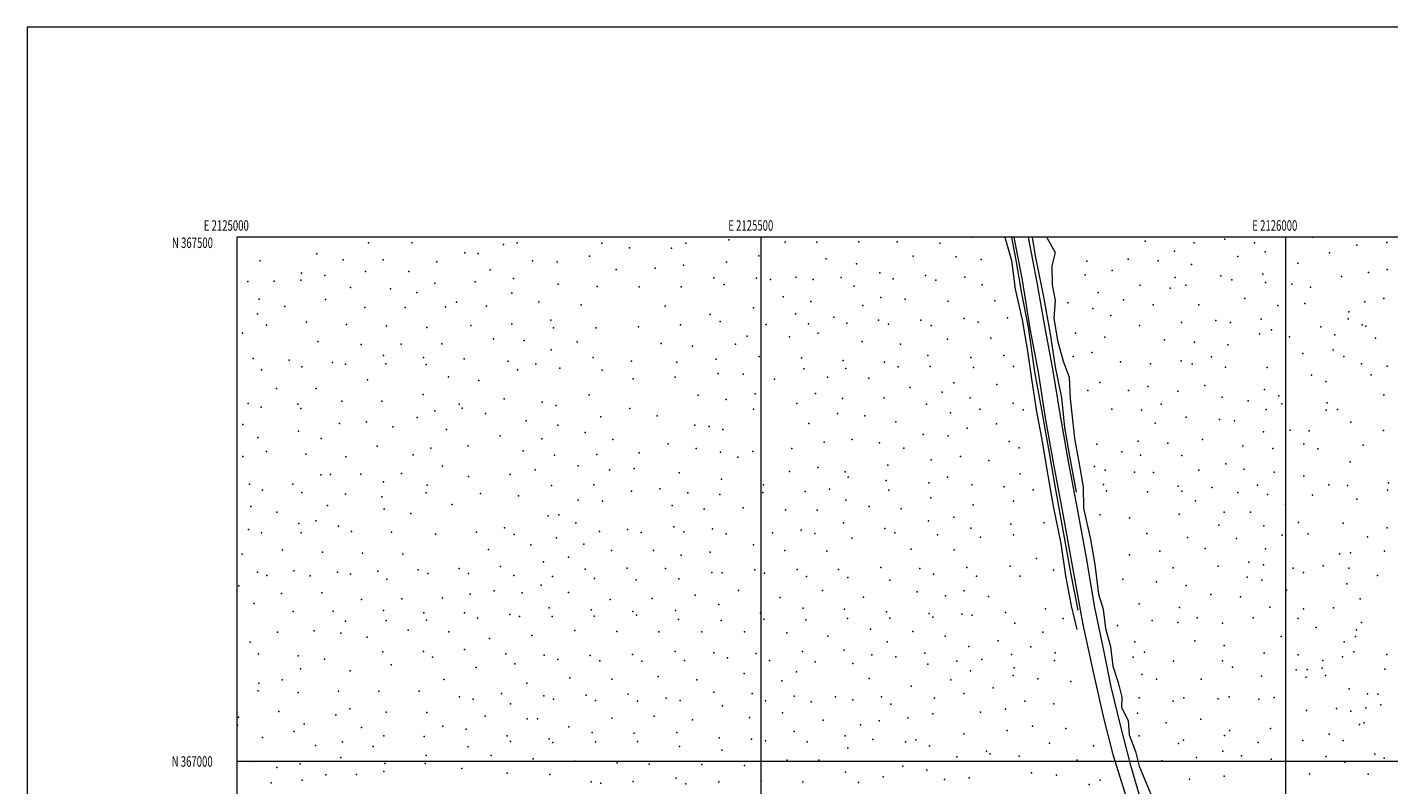
# Model space of a CAD drawing. Extents: x 2124800 to 2127700, y 364800 to 367700.
# Drawn here: x 2124800 to 2126098, y 366978 to 367700 of the extents above; entities that cross this region are included whole.
import ezdxf
from ezdxf.enums import TextEntityAlignment as Align

# ---------------------------------------------------------------- set-up
doc = ezdxf.new("R2010")
doc.units = 0
doc.header["$MEASUREMENT"] = 0
for name, color, linetype, lineweight in [('32000', 7, 'Continuous', 0), ('32001', 7, 'Continuous', 0), ('DTM HARD BREAKLINE', 7, 'Continuous', 0), ('DTM SPOT ELEVATION', 2, 'Continuous', 13)]:
    doc.layers.add(name, color=color, linetype=linetype, lineweight=lineweight)
doc.styles.add('Style-WORKING', font='WORKING.shx')

msp = doc.modelspace()

# ---------------------------------------------------------------- linework, layer by layer
at = {"layer": '32000', "flags": 128}
for points in [[(2124800, 364800), (2127700, 364800), (2127700, 367700), (2124800, 367700), (2124800, 364800)], [(2125000, 365000), (2127500, 365000), (2127500, 367500), (2125000, 367500), (2125000, 365000)], [(2125500, 365000), (2125500, 367500)], [(2126000, 367500), (2126000, 365000)], [(2127500, 367000), (2125000, 367000)]]:
    msp.add_lwpolyline(points, dxfattribs=at)
at = {"layer": 'DTM HARD BREAKLINE'}
for points in [[(2125732.107, 367500, 1166.23), (2125738.67, 367477.6, 1167.29), (2125742.14, 367450.34, 1168.77), (2125748.71, 367420.92, 1170.78), (2125753.7, 367391.06, 1173.3), (2125757.87, 367362.44, 1175.93), (2125762.53, 367333.3, 1177.31), (2125767.57, 367306.85, 1178.75), (2125771.86, 367280.09, 1180.06), (2125778.44, 367243.37, 1181.32), (2125785.51, 367207.87, 1182.2), (2125790.09, 367176.84, 1183.43), (2125795.44, 367148.39, 1184.64), (2125800.85, 367125.85, 1185.09)], [(2125738.592, 367500, 1165.91), (2125742.75, 367478.06, 1166.95), (2125748.2, 367446.3, 1168.9), (2125754.42, 367414.16, 1170.94), (2125760.64, 367371.6, 1174.24), (2125767.02, 367335.16, 1176.4), (2125774.52, 367294.41, 1178.51), (2125780.3, 367260.95, 1180.14), (2125788.12, 367216.89, 1181.69), (2125795.27, 367178.13, 1182.96), (2125801.89, 367144.1, 1184.24)], [(2125740.743, 367500, 1166.69), (2125748.67, 367458.82, 1169.2), (2125756.05, 367412.77, 1172.12), (2125763.96, 367371.14, 1174.98), (2125770.65, 367327.47, 1177.53), (2125778.55, 367283.38, 1180.29), (2125787.23, 367237.71, 1182.16), (2125798.02, 367177.82, 1184.15), (2125806.57, 367130.65, 1185.87), (2125816.71, 367083.84, 1187.25), (2125826.25, 367041.69, 1186.94), (2125835.15, 367006.66, 1185.68), (2125848.36, 366965.1, 1184.24)], [(2125754.536, 367500, 1167.796), (2125762.77, 367456.67, 1169.68), (2125770.11, 367415, 1172.17), (2125777.88, 367372.39, 1174.75), (2125784.73, 367331.58, 1177.53), (2125792.53, 367286.06, 1180.42), (2125801.19, 367240.74, 1182.27), (2125809.42, 367196.19, 1183.35), (2125817.66, 367146.8, 1185.36), (2125826.65, 367104.55, 1186.94), (2125833.26, 367071.19, 1187.6), (2125842.04, 367034.57, 1186.79), (2125851.61, 366997.33, 1185.12), (2125862.29, 366961.66, 1183.48)], [(2125800.7, 367256.73, 1181.47), (2125794.17, 367291.16, 1179.89), (2125789.39, 367318.45, 1178.35), (2125786.47, 367346.59, 1176.06), (2125780.51, 367376.17, 1173.91), (2125775.77, 367407.6, 1172.07), (2125769.18, 367444.7, 1169.43), (2125761.34, 367482.16, 1167.74), (2125758.45, 367500, 1166.61)], [(2125772.284, 367500, 1171.195), (2125772.37, 367499.49, 1171.23), (2125780.07, 367485.16, 1171.76), (2125777.05, 367472.49, 1170.81), (2125777.48, 367454.53, 1171.14), (2125780.14, 367439.55, 1171.39), (2125779.06, 367422.68, 1173.33), (2125782.41, 367401.37, 1175.93), (2125787.71, 367381.6, 1178.56), (2125793.64, 367366.5, 1180.27), (2125794.49, 367345.82, 1180.6), (2125796.89, 367325.87, 1181.89), (2125798.62, 367307.76, 1181.91), (2125802.69, 367285.34, 1182.78), (2125807.01, 367261.93, 1182.99), (2125807.17, 367241.54, 1183.85), (2125813.77, 367211.56, 1184.58), (2125817.99, 367187.72, 1186.02), (2125821.43, 367159.46, 1187.07), (2125825.88, 367145.15, 1187.58), (2125828.26, 367126.86, 1187.79), (2125832.85, 367109.53, 1188.78), (2125835.25, 367090.79, 1188.59), (2125840.31, 367075.17, 1189.68), (2125843.66, 367061.46, 1189.44), (2125843.5, 367051.37, 1189.16), (2125849.88, 367039.14, 1189.34), (2125850.65, 367025.31, 1188.97), (2125856.83, 367009.36, 1188.58), (2125860.42, 366995.51, 1187.2), (2125871.52, 366968.94, 1186.21)]]:
    msp.add_polyline3d(points, dxfattribs=at)
at = {"layer": 'DTM SPOT ELEVATION'}
for p in [(2125125.48, 367494.4, 1126.6), (2125166.81, 367494.37, 1129.7), (2125254.02, 367493.01, 1137.1), (2125267.22, 367494.42, 1138.2), (2125347.78, 367494.3, 1143.4), (2125374.24, 367489.61, 1145.5), (2125428.04, 367494.12, 1147.9), (2125468.92, 367497.23, 1149.6), (2125522.86, 367495.08, 1151.9), (2125553.04, 367495.05, 1153.4), (2125592.92, 367495.46, 1156.4), (2125629.49, 367495.31, 1158.1), (2125670.17, 367494.28, 1160.7), (2125701.43, 367500, 1163.3), (2125866.04, 367496.01, 1182.6), (2125912.67, 367494.53, 1187.1), (2125941.94, 367497.94, 1191.7), (2125970.38, 367494.35, 1194.8), (2126025.69, 367499.87, 1202.1), (2126067.73, 367492.3, 1207.4), (2126096.53, 367494.84, 1211.5), (2125022.07, 367477.44, 1115.2), (2125076.22, 367484.08, 1120.8), (2125101.23, 367478.14, 1123.6), (2125139.48, 367478.2, 1127.5), (2125217.26, 367484.92, 1133.6), (2125230.02, 367484.28, 1134.6), (2125281.72, 367477.42, 1139.4), (2125336.27, 367481.71, 1143.6), (2125414.2, 367489.45, 1147.7), (2125497.65, 367482.14, 1151.5), (2125561.74, 367479.36, 1155.5), (2125644.73, 367481.62, 1159.1), (2125685.75, 367481.09, 1162.7), (2125709.75, 367478.54, 1164.6), (2125810.38, 367476.83, 1177.8), (2125849.9, 367478.8, 1182.1), (2125878.4, 367477.3, 1184.3), (2125893.9, 367486.5, 1185.6), (2125954.44, 367481.32, 1194.3), (2125980.57, 367485.78, 1198.1), (2126041.72, 367484.95, 1203.9), (2125061.63, 367465.68, 1118.8), (2125122.58, 367467.25, 1125.7), (2125163.97, 367467.24, 1129.3), (2125190.69, 367476.39, 1130.8), (2125241.4, 367468.65, 1135.3), (2125305.26, 367476.24, 1141.2), (2125361.64, 367468.88, 1144.6), (2125398.84, 367470.2, 1147.1), (2125425.83, 367473.19, 1148.3), (2125466.69, 367476.01, 1150.2), (2125590.75, 367474.38, 1157.3), (2125613.13, 367465.73, 1158.6), (2125808.95, 367463.96, 1175.9), (2125834.47, 367468.02, 1181.1), (2125910.36, 367473.65, 1187.6), (2125978.13, 367464.52, 1198.4), (2126011.67, 367474.97, 1201.5), (2126078.93, 367466.13, 1210.9), (2126096.94, 367469, 1214.5), (2125010.33, 367457.49, 1114.1), (2125035.48, 367457.9, 1116.8), (2125060.92, 367458.89, 1118.7), (2125083.82, 367463.37, 1121.7), (2125108.17, 367451.87, 1123.9), (2125188.55, 367455.86, 1130.8), (2125227.19, 367457.38, 1133.8), (2125263.61, 367460.42, 1137.5), (2125306.19, 367455.19, 1141.5), (2125343.38, 367452.7, 1143.9), (2125383.68, 367452.45, 1145.6), (2125423.62, 367452.36, 1148.2), (2125454.8, 367461.13, 1150.4), (2125464.46, 367454.85, 1150.7), (2125495.46, 367460.83, 1152.5), (2125508.88, 367459.47, 1153.1), (2125532.89, 367461.63, 1154.4), (2125549.39, 367459.64, 1154.8), (2125576.22, 367461.4, 1156.8), (2125588.56, 367453.3, 1157.6), (2125625.78, 367460.06, 1158.9), (2125656.49, 367463.47, 1160.9), (2125666.43, 367458.91, 1161.9), (2125694.16, 367461.85, 1163.8), (2125710.5, 367454.55, 1165.2), (2125861.39, 367454.24, 1182.8), (2125889.95, 367451.1, 1186.9), (2125894.51, 367461.37, 1186.1), (2125904.71, 367454.06, 1187.8), (2125938.04, 367462.89, 1193.2), (2125948.54, 367459.33, 1195.1), (2125980.71, 367456.77, 1199.1), (2126005.96, 367455.19, 1201.4), (2126023.66, 367452.13, 1204.1), (2126053.39, 367462.48, 1207.7), (2125021.17, 367440.91, 1115.8), (2125084.45, 367440.43, 1122.2), (2125146.33, 367450.49, 1127.8), (2125171.67, 367447.04, 1129.9), (2125209.33, 367438.05, 1133.2), (2125262.15, 367446.6, 1137.6), (2125287.92, 367438.3, 1140.5), (2125520.69, 367442.98, 1154.3), (2125547.2, 367438.4, 1155.6), (2125613.85, 367442.22, 1159.4), (2125637.22, 367440.81, 1161.1), (2125678.02, 367438.7, 1163.8), (2125722.65, 367439.31, 1167.1), (2125821.32, 367447.02, 1178.3), (2125845.41, 367440.11, 1181.52), (2125960.93, 367441.28, 1197.1), (2126075.64, 367438.08, 1211.2), (2126093.73, 367441.28, 1214.7), (2125019.7, 367426.76, 1116.2), (2125045.7, 367433.71, 1118.3), (2125121.95, 367432.78, 1125.8), (2125160.37, 367432.76, 1129.2), (2125198.97, 367433.3, 1132.7), (2125237.81, 367434.19, 1135.6), (2125328.15, 367435.22, 1143.5), (2125408.31, 367434.03, 1147.3), (2125451.16, 367426.12, 1150.6), (2125492.53, 367432.54, 1153.2), (2125532.47, 367426.72, 1155.5), (2125596.68, 367434.77, 1158.9), (2125792.16, 367437.34, 1174.3), (2125816.24, 367431.88, 1178.2), (2125833.15, 367425.06, 1180.8), (2125873.72, 367435.45, 1184.6), (2125917.14, 367435.28, 1190.7), (2125992.64, 367434.59, 1200.9), (2126018.37, 367436.65, 1203.9), (2126060.32, 367428.83, 1209.4), (2125028.03, 367416.03, 1116.9), (2125066.29, 367418.96, 1120.7), (2125104.45, 367416.67, 1124.4), (2125142.62, 367415.42, 1128.2), (2125181.01, 367413.82, 1131.6), (2125222.85, 367415.65, 1134.2), (2125262.17, 367416.92, 1138.3), (2125299.39, 367420.71, 1141.9), (2125301.86, 367413.52, 1142.1), (2125342.45, 367413.34, 1144.2), (2125382.86, 367414.48, 1146.1), (2125423.09, 367416.43, 1149.1), (2125460.73, 367419.49, 1151.3), (2125504.48, 367416.76, 1154.3), (2125545, 367417.14, 1155.9), (2125569.15, 367423.7, 1158.3), (2125581.7, 367418.02, 1158.8), (2125611.63, 367420.81, 1160.4), (2125621.25, 367416.84, 1161.2), (2125652.06, 367420.63, 1163.1), (2125661.88, 367415.69, 1164.1), (2125693.31, 367422.3, 1165.7), (2125706.76, 367418.78, 1166.9), (2125734.88, 367422.89, 1169.1), (2125860.64, 367415.73, 1183.7), (2125900.72, 367418.56, 1188.6), (2125933.31, 367420.57, 1193.4), (2125947.39, 367418.47, 1195.4), (2125976.75, 367421.82, 1199.3), (2126033.66, 367414.5, 1206.2), (2126059.51, 367421.91, 1209.3), (2126073.11, 367416.34, 1212.9), (2126076.51, 367415.17, 1212.3), (2125005.23, 367408.39, 1115.1), (2125077.15, 367400.31, 1122.5), (2125244.49, 367402.95, 1137.2), (2125273.8, 367401.27, 1139.9), (2125324.44, 367400.17, 1143.7), (2125486.36, 367405.32, 1153.4), (2125526.91, 367404.75, 1155.9), (2125554.29, 367408.18, 1158.1), (2125596.3, 367400.29, 1160.1), (2125677.58, 367402.69, 1165.8), (2125718.9, 367403.52, 1168.5), (2125799.61, 367408.23, 1177.3), (2125827.49, 367404.65, 1181.7), (2125884.43, 367401.96, 1186.7), (2125913.13, 367399.84, 1191.3), (2125975.15, 367407.66, 1199.5), (2125986.43, 367411.44, 1200.8), (2126003.67, 367404.75, 1202.8), (2126046.96, 367406.65, 1207.5), (2126085.82, 367403.61, 1213.9), (2125118.3, 367397.61, 1126.6), (2125139.62, 367386.89, 1129.1), (2125156.72, 367397.7, 1130.1), (2125195.32, 367398.17, 1133.5), (2125299.66, 367392.36, 1142.5), (2125404.57, 367398.53, 1148.1), (2125434.43, 367395.83, 1150.1), (2125475.37, 367397.98, 1152.8), (2125497.92, 367386.21, 1155.1), (2125632.69, 367397.77, 1162.7), (2125658.84, 367386.91, 1165.1), (2125731.1, 367386.95, 1170.7), (2125797.22, 367385.97, 1179.8), (2125815.19, 367389.9, 1180.9), (2125929.39, 367385.68, 1193.9), (2125945, 367397.13, 1196.4), (2126016.43, 367389.07, 1205.1), (2126045.31, 367392.35, 1208.1), (2126055.34, 367386.14, 1211.1), (2125015.29, 367384.31, 1117.1), (2125023.51, 367373.3, 1117.6), (2125049.93, 367382.61, 1120.6), (2125061.8, 367376.28, 1121.8), (2125091.05, 367380.38, 1124.8), (2125103.64, 367378.85, 1126.4), (2125141.97, 367378.99, 1129.7), (2125177.99, 367385.03, 1133.2), (2125180.53, 367378.44, 1133.1), (2125216.49, 367383.98, 1136.1), (2125258.52, 367381.68, 1139.2), (2125267.65, 367373.26, 1140.2), (2125284.93, 367379.14, 1141.3), (2125308.02, 367374.95, 1143.2), (2125339.52, 367385.21, 1144.6), (2125348.31, 367373.12, 1145.3), (2125376.2, 367381.78, 1146.8), (2125419.38, 367380.66, 1150.1), (2125456.95, 367383.49, 1152.2), (2125538.29, 367384.67, 1157.2), (2125540.57, 367374.18, 1157.6), (2125577.94, 367382.18, 1159.5), (2125580.44, 367374.74, 1159.9), (2125617.46, 367380.83, 1162.2), (2125630.42, 367376.24, 1163.2), (2125661.13, 367376.43, 1165.6), (2125699.84, 367385.24, 1168.3), (2125702.25, 367375.61, 1168.9), (2125740.37, 367376.64, 1172.1), (2125842.6, 367380.89, 1184.5), (2125871.03, 367379.03, 1186.1), (2125900.2, 367381.96, 1189.5), (2125910.73, 367378.71, 1191.1), (2125942.61, 367375.85, 1196.8), (2125982.31, 367375.57, 1201.6), (2126072.37, 367379.15, 1214.1), (2126096.88, 367376.79, 1218.8), (2125124.48, 367363.99, 1128.8), (2125201.85, 367366.86, 1135.6), (2125230.5, 367363.29, 1138.4), (2125377.69, 367364.69, 1147.2), (2125417.9, 367366.43, 1150.1), (2125458.86, 367369.73, 1152.7), (2125482.57, 367369.28, 1154.1), (2125512.56, 367364.43, 1156.1), (2125563.14, 367366.53, 1159.1), (2125602.6, 367365.48, 1161.9), (2125683.49, 367361.03, 1167.9), (2125822.73, 367361.15, 1183.3), (2126024.78, 367368.28, 1206.4), (2126038.27, 367362.33, 1208.6), (2126081.69, 367368.67, 1213.4), (2125037.6, 367355.71, 1120.1), (2125075.63, 367355.55, 1123.9), (2125177.58, 367349.94, 1134.1), (2125335.82, 367349.56, 1145.1), (2125439.77, 367349.26, 1151.3), (2125494.14, 367350.36, 1155.5), (2125551.59, 367350.75, 1158.7), (2125641.92, 367356.55, 1164.7), (2125672.31, 367352.17, 1167.3), (2125699.22, 367346.75, 1169.8), (2125724.71, 367359.55, 1171.6), (2125811.32, 367353.8, 1182.9), (2125850.27, 367353.68, 1186.6), (2125868.67, 367357.38, 1187.1), (2125897.02, 367353.14, 1190.6), (2125922.79, 367358.6, 1193.9), (2125939.42, 367347.4, 1196.9), (2125979.86, 367354.6, 1201.1), (2125993.62, 367348.51, 1203.7), (2126093.61, 367349.45, 1216.6), (2125010.82, 367341.41, 1117.9), (2125022.96, 367337.68, 1118.7), (2125058.03, 367340.58, 1122.6), (2125060.86, 367336.44, 1122.9), (2125099.94, 367343.36, 1126.8), (2125138.27, 367343.37, 1130.3), (2125188.68, 367334.14, 1135.1), (2125211.96, 367340.79, 1137.7), (2125214.72, 367336.79, 1137.7), (2125254.82, 367345.78, 1140.5), (2125291.15, 367342.69, 1143.1), (2125304.25, 367339.27, 1143.6), (2125374.74, 367336.52, 1146.9), (2125466.49, 367345.06, 1153.3), (2125492.62, 367335.96, 1155.5), (2125533.73, 367341.29, 1158.3), (2125577.46, 367346.02, 1160.3), (2125617.19, 367346.61, 1163.1), (2125657.38, 367340.58, 1166.3), (2125708.35, 367336.03, 1171.2), (2125740.14, 367341.63, 1173.8), (2125749.76, 367335.12, 1175.5), (2125834.15, 367335.95, 1185.8), (2125862.53, 367334.78, 1187.8), (2125881.21, 367340.73, 1188.9), (2125964.26, 367343.7, 1200.8), (2125981.38, 367335.48, 1202.3), (2125996.4, 367341.12, 1203.1), (2126038.73, 367335.02, 1209.8), (2126039.54, 367342, 1210.2), (2126049.44, 367335.46, 1213.2), (2125005.56, 367321.18, 1118.2), (2125097.71, 367322.08, 1126.8), (2125123.41, 367323.95, 1129.2), (2125171.95, 367327.86, 1133.9), (2125236.98, 367331.6, 1139.1), (2125275.92, 367324.65, 1141.9), (2125346.99, 367328.44, 1145.5), (2125400.69, 367329.4, 1148.5), (2125436.74, 367320.72, 1150.8), (2125545.24, 367322.27, 1158.8), (2125572.63, 367331.78, 1160.5), (2125598.8, 367329.49, 1162.1), (2125628.37, 367323.88, 1164.2), (2125680.43, 367332.31, 1168.4), (2125724.24, 367321.81, 1173.2), (2125875.56, 367322.48, 1189.4), (2125905.05, 367328.34, 1191.9), (2125937, 367325.9, 1197.5), (2125951.3, 367324.79, 1198.3), (2126062.23, 367323.61, 1214.1), (2125019.97, 367308.87, 1119.7), (2125058.63, 367315, 1123.1), (2125080.22, 367307.93, 1125.2), (2125148.57, 367319, 1132.1), (2125199.77, 367316.58, 1136.3), (2125251.12, 367310.51, 1139.6), (2125305.82, 367320.59, 1143.9), (2125332.08, 367313.67, 1145.6), (2125450.15, 367319.25, 1151.8), (2125463.45, 367316.38, 1152.6), (2125654.37, 367311.85, 1166.4), (2125678.11, 367310.58, 1168.6), (2125696.18, 367317.76, 1170.6), (2125978.96, 367314.21, 1202.5), (2126004.33, 367315.83, 1204.9), (2126022.27, 367315.37, 1207.3), (2126093.41, 367315.68, 1224.3), (2125028.12, 367295.43, 1120.8), (2125133.81, 367300.64, 1130.5), (2125184.97, 367298.71, 1134.6), (2125220.62, 367300.81, 1136.7), (2125272.88, 367296.06, 1141.5), (2125290.83, 367307.45, 1143.2), (2125358.26, 367306.85, 1146.2), (2125411.24, 367302.92, 1148.5), (2125437.84, 367298.32, 1150.3), (2125461.17, 367294.9, 1152.6), (2125491.88, 367295.41, 1154.8), (2125529.16, 367298.32, 1157.1), (2125559.96, 367304.55, 1159.4), (2125586.62, 367307.01, 1161.4), (2125612.71, 367303.67, 1163.3), (2125635.78, 367298.66, 1164.9), (2125736.3, 367305.2, 1175.2), (2125745.85, 367298.93, 1176.4), (2125819.91, 367302.43, 1185.7), (2125843.81, 367295.19, 1188.7), (2125859.27, 367305.46, 1189.1), (2125887.78, 367303.41, 1191.2), (2125920.57, 367306.88, 1195.1), (2125959.3, 367300.81, 1199.9), (2125987.8, 367298.26, 1203.8), (2126017.19, 367302.91, 1207.8), (2126030.74, 367297.91, 1208.8), (2126073.94, 367301.72, 1219.4), (2125005.56, 367290.86, 1118.9), (2125065.8, 367292.96, 1123.9), (2125103.84, 367290.32, 1127.2), (2125168.16, 367292.34, 1133.1), (2125302.84, 367292.05, 1143.9), (2125325.31, 367281.94, 1145.6), (2125343.26, 367292.61, 1145.7), (2125383.6, 367294.35, 1147.1), (2125477.71, 367289.99, 1153.2), (2125620.5, 367282.54, 1163.8), (2125661.96, 367287.45, 1167.1), (2125689.78, 367290.9, 1170.1), (2125716.92, 367286.91, 1173.5), (2125861.52, 367292.02, 1189.6), (2125900.92, 367291.6, 1193.5), (2125942.91, 367283.72, 1199.3), (2126061.59, 367285.7, 1216.7), (2125079.88, 367273.35, 1125.2), (2125089.32, 367273.64, 1125.9), (2125118.18, 367274.01, 1128.7), (2125156.78, 367274.66, 1131.8), (2125196.07, 367281.47, 1134.9), (2125220.92, 367271.82, 1136.7), (2125260.51, 367273.48, 1140.4), (2125284.31, 367278.15, 1142.9), (2125355.25, 367278, 1146.6), (2125378.61, 367279.36, 1147.5), (2125421.81, 367275.06, 1149.1), (2125461.94, 367269.21, 1151.8), (2125526.85, 367276.53, 1156.9), (2125554.01, 367280.13, 1158.9), (2125579.95, 367276.1, 1161.1), (2125582.88, 367271.09, 1160.9), (2125677.45, 367271.11, 1168.7), (2125746.81, 367274.21, 1177.3), (2125817.58, 367281.28, 1184.6), (2125827.73, 367277.77, 1187.4), (2125856.01, 367275.94, 1190.1), (2125874.03, 367275.5, 1190.9), (2125917.33, 367277.83, 1196.1), (2125960.55, 367278.57, 1201.8), (2125988.97, 367275.74, 1204.9), (2126017.29, 367271.86, 1208.5), (2125012.03, 367264.27, 1120.5), (2125024.25, 367258.77, 1121.5), (2125053.37, 367264.54, 1123.3), (2125061.95, 367256.53, 1124.6), (2125139.72, 367266.7, 1130.9), (2125180.49, 367256.04, 1133.7), (2125181.25, 367263.33, 1133.6), (2125299.83, 367263.16, 1144.2), (2125340.24, 367263.66, 1146.1), (2125376.31, 367257.73, 1147.2), (2125403.26, 367260.06, 1148.7), (2125429.87, 367256.03, 1150.3), (2125501.33, 367256.55, 1155.2), (2125502.09, 367263.84, 1155.1), (2125541.84, 367257.25, 1157.6), (2125564.99, 367259.52, 1159.9), (2125618.95, 367267.87, 1163.9), (2125621.57, 367258.74, 1164.3), (2125659.63, 367265.6, 1167.2), (2125700.6, 367263.85, 1171.2), (2125731.68, 367261.74, 1175.7), (2125759.16, 367259.07, 1178.3), (2125826.18, 367264.08, 1185.8), (2125829.25, 367258.17, 1187.6), (2125868.23, 367257.07, 1190.6), (2125897.63, 367262.46, 1194.3), (2125900.85, 367257.65, 1194.3), (2125929.74, 367261.28, 1198.3), (2125954.25, 367256.58, 1201.9), (2125973.21, 367263.55, 1204.1), (2126041.02, 367263.77, 1213.4), (2126059.02, 367263.22, 1219.3), (2126097.13, 367258.7, 1232.2), (2126097.97, 367265.79, 1232.9), (2125013.15, 367243.2, 1121.1), (2125086.22, 367244.18, 1126.9), (2125103.4, 367254.74, 1127.9), (2125138.19, 367252.17, 1131.1), (2125205.07, 367244.93, 1135.3), (2125232.31, 367255.41, 1137.1), (2125268.32, 367253.22, 1140.6), (2125325.32, 367249.07, 1145.4), (2125348.64, 367248.24, 1146.4), (2125414.94, 367244.08, 1148.9), (2125460.43, 367254.63, 1151.9), (2125580.6, 367249.16, 1161.2), (2125602.91, 367243.24, 1163.3), (2125661.7, 367251.38, 1167.2), (2125702.14, 367244.59, 1171.4), (2125740.35, 367248.09, 1176.6), (2125914.05, 367248.36, 1196.6), (2125982.74, 367254.45, 1205.2), (2125999.95, 367244.98, 1207.6), (2126025.61, 367253.77, 1210.8), (2126067.92, 367250.01, 1222.5), (2125037.93, 367237.65, 1123.2), (2125140.35, 367240.56, 1130.8), (2125165.7, 367236.43, 1132.6), (2125296.82, 367234.25, 1144.4), (2125306.97, 367235.25, 1144.6), (2125445.38, 367240.61, 1151.3), (2125482.66, 367241.94, 1154.5), (2125523, 367240.04, 1156.7), (2125553.19, 367239.55, 1158.8), (2125633.31, 367240.96, 1165.5), (2125683.54, 367232.88, 1169.7), (2125822.96, 367235.12, 1185.5), (2125851.14, 367232.41, 1190.2), (2125898.43, 367235.9, 1194.7), (2125941.49, 367237.56, 1200.8), (2125966.42, 367237.68, 1204.1), (2125010.86, 367221.13, 1121.8), (2125023.28, 367217.89, 1123.4), (2125058.84, 367226.94, 1125.7), (2125061.33, 367217.93, 1126.4), (2125075.32, 367229.46, 1126.7), (2125096.89, 367224.43, 1128.6), (2125109.16, 367219.38, 1129.8), (2125147.51, 367218.65, 1132.1), (2125189.32, 367216.86, 1134.6), (2125228.52, 367218.73, 1138.3), (2125255.24, 367222.85, 1140.6), (2125323.06, 367227.41, 1145.3), (2125345.55, 367219.14, 1146.5), (2125372.45, 367221.18, 1147.8), (2125385.47, 367218.21, 1148.4), (2125416.5, 367223.85, 1150.1), (2125425.98, 367219.06, 1151.1), (2125453.43, 367221.68, 1152.9), (2125466.48, 367217.05, 1154.2), (2125510.79, 367218, 1156.4), (2125538.02, 367220.38, 1158.4), (2125550.91, 367217.43, 1159.5), (2125578.33, 367227.37, 1161.4), (2125617.74, 367221.99, 1164.8), (2125627.24, 367218.11, 1165.4), (2125659.39, 367229.28, 1167.7), (2125699.81, 367222.46, 1171.9), (2125737.99, 367226.32, 1176.8), (2125769.72, 367227.62, 1180.1), (2125867.61, 367217.4, 1191.5), (2125936.23, 367225.38, 1200.5), (2125979.32, 367224.81, 1206.2), (2126012.26, 367227.85, 1210.4), (2126021.33, 367217.08, 1211.9), (2126054.84, 367227.08, 1219.5), (2126096.7, 367222.62, 1236.4), (2125264.45, 367216.39, 1141.6), (2125280.31, 367206.44, 1143.8), (2125304.64, 367213.3, 1144.8), (2125330.7, 367207.07, 1146.3), (2125492.48, 367206.52, 1155.4), (2125586.47, 367212.86, 1162.8), (2125668.02, 367216.04, 1168.7), (2125709.06, 367213.78, 1174.3), (2125740.61, 367216.22, 1177.3), (2125906.33, 367213.38, 1196.6), (2125953.09, 367212.59, 1203.7), (2125996.6, 367215.62, 1208.3), (2126077.9, 367214.04, 1229.1), (2125005.01, 367197.5, 1122.8), (2125043.41, 367201.7, 1126.4), (2125081.54, 367199.52, 1129.1), (2125119.72, 367198.69, 1131.6), (2125158.13, 367197.54, 1133.6), (2125239.83, 367202.14, 1139.9), (2125316.05, 367194.65, 1145.9), (2125357.06, 367201.27, 1147.4), (2125397.06, 367201.28, 1149.6), (2125423.64, 367196.76, 1151.8), (2125451.09, 367199.42, 1153.3), (2125522.58, 367201.07, 1157.8), (2125562.35, 367200.56, 1161.3), (2125642.93, 367202.5, 1167.5), (2125683.95, 367201.81, 1171.2), (2125762.32, 367193.52, 1180.1), (2125851.07, 367196.93, 1191.1), (2125880.13, 367200.63, 1193.9), (2125923.18, 367202.89, 1199.2), (2125980.64, 367202.61, 1206.7), (2126051.46, 367197.86, 1219.8), (2126061.91, 367198.85, 1223.9), (2126094.13, 367200.35, 1237.7), (2125019.42, 367180.44, 1125.4), (2125054.13, 367181.74, 1128.7), (2125095.74, 367180.51, 1131.5), (2125108.27, 367178.5, 1131.9), (2125134.24, 367181.55, 1132.8), (2125172.89, 367182.86, 1135.1), (2125181.98, 367179.16, 1136.5), (2125211.82, 367184.05, 1138.7), (2125220.87, 367179.32, 1139.6), (2125251.42, 367185.86, 1142.1), (2125292.26, 367190.41, 1144.9), (2125331.88, 367183.34, 1147.1), (2125372.18, 367184.21, 1149.8), (2125408.65, 367183.99, 1151.6), (2125452.75, 367180.28, 1154.4), (2125462.57, 367179.78, 1154.9), (2125493.69, 367182.75, 1156.3), (2125503.15, 367179.38, 1157.5), (2125534.17, 367183.07, 1159.7), (2125573.73, 367182.89, 1162.9), (2125613.89, 367184.86, 1165.8), (2125651, 367184.13, 1169.5), (2125664.05, 367178.55, 1170.2), (2125695.88, 367184.97, 1173.9), (2125737.44, 367186.33, 1177.9), (2125778.68, 367182.35, 1182.2), (2125892.72, 367184.61, 1195.9), (2125935.69, 367186.05, 1202.1), (2125964.88, 367190.05, 1206.2), (2125978.94, 367187.53, 1207.7), (2126007.24, 367184.24, 1210.4), (2126017.04, 367180.16, 1212.9), (2126035.89, 367186.62, 1216.1), (2126060.2, 367184.24, 1224.1), (2125001.87, 367167.58, 1123.9), (2125028.32, 367177.28, 1126.6), (2125069.93, 367177.12, 1129.4), (2125142.81, 367173.87, 1133.9), (2125263.95, 367177.39, 1143.1), (2125289.96, 367168.25, 1145.4), (2125300.75, 367176.36, 1145.6), (2125340.86, 367174.55, 1147.9), (2125380.76, 367173.27, 1150.3), (2125421.27, 367174.19, 1152.7), (2125543.11, 367176.37, 1160.7), (2125582.54, 367175.41, 1164.1), (2125622.48, 367172.85, 1167.5), (2125705.07, 367176.53, 1175.1), (2125746.55, 367176.52, 1179.2), (2125844.58, 367173.74, 1190.6), (2125876.85, 367171.13, 1194.2), (2125905.02, 367167.72, 1197.8), (2125963.24, 367175.78, 1205.1), (2125977.27, 367172.88, 1208.2), (2126058.46, 367169.4, 1224.6), (2126087.59, 367177.22, 1235.9), (2125042.62, 367160.23, 1128.6), (2125080.97, 367160.78, 1131.3), (2125118.62, 367154.52, 1133.5), (2125157.29, 367155.1, 1135.6), (2125195.88, 367155.9, 1138.9), (2125222.4, 367159.47, 1140.8), (2125245.41, 367162.72, 1142.2), (2125271.92, 367160.67, 1144.8), (2125316.17, 367161.02, 1146.9), (2125355.79, 367154.56, 1149.4), (2125395.94, 367155.32, 1152.1), (2125436.91, 367158.45, 1154.4), (2125478.15, 367162.88, 1156.9), (2125517.95, 367156.18, 1159.5), (2125558.48, 367163.09, 1162.6), (2125597.45, 367156.7, 1166.1), (2125648.61, 367161.61, 1169.9), (2125675.58, 367157.86, 1172.9), (2125693.54, 367162.69, 1174.5), (2125716.76, 367157.18, 1176.7), (2125928.65, 367159.26, 1200.7), (2125957.07, 367156.83, 1204.3), (2126000.93, 367163.2, 1210.7), (2126070.96, 367155, 1230.6), (2125016.33, 367150.62, 1126.4), (2125053.6, 367143.12, 1129.8), (2125091.88, 367143.32, 1132.6), (2125139.67, 367143.84, 1135.1), (2125178.05, 367141.66, 1138.2), (2125216.95, 367141.79, 1141.4), (2125260.11, 367140.11, 1144.6), (2125297.6, 367146.43, 1146.6), (2125337.7, 367144.65, 1148.8), (2125377.59, 367143.12, 1151.4), (2125380.96, 367139.46, 1151.8), (2125418.12, 367144.09, 1154.1), (2125459.42, 367149.78, 1155.9), (2125499.21, 367141.68, 1158.8), (2125539.94, 367146.2, 1161.9), (2125579.37, 367145.17, 1165.4), (2125619.31, 367142.75, 1168.5), (2125660.07, 367140.95, 1172.1), (2125691.18, 367140.29, 1175.1), (2125701.09, 367139.46, 1175.9), (2125732.7, 367141.91, 1178.6), (2125770.96, 367145.65, 1182.5), (2125860.25, 367150.36, 1194.1), (2125898.79, 367146.91, 1197.7), (2125984.78, 367147.26, 1208.5), (2126016.91, 367145.4, 1212.9), (2126045.52, 367146.47, 1220.8), (2125103.64, 367133.88, 1133.1), (2125142.23, 367134.25, 1135.7), (2125180.86, 367134.8, 1138.8), (2125229.48, 367136.73, 1142.6), (2125269.56, 367138.24, 1145.3), (2125300.48, 367138.15, 1146.9), (2125340.76, 367138.65, 1149.1), (2125420.97, 367135.26, 1154.7), (2125461.62, 367134.48, 1157.2), (2125502.28, 367135.54, 1159.3), (2125542.42, 367135.07, 1162.4), (2125582.1, 367136.25, 1165.9), (2125604.02, 367126.08, 1168.3), (2125622.48, 367136.63, 1169.4), (2125663.48, 367137.6, 1172.5), (2125741.71, 367131.9, 1179.7), (2125787.76, 367136.35, 1183.6), (2125839.63, 367129.64, 1190.1), (2125872.76, 367134.32, 1194.6), (2125897.13, 367132.38, 1197.2), (2125915.75, 367136.96, 1199.2), (2125939.9, 367132.01, 1202.3), (2125969.12, 367136.92, 1206.2), (2126011.91, 367136.43, 1212.2), (2126029.07, 367127.59, 1217.1), (2126072.24, 367132.41, 1230.8), (2125012.47, 367113.66, 1126.6), (2125038.77, 367123.39, 1128.8), (2125073.66, 367124.53, 1131.9), (2125098.95, 367122.29, 1133.1), (2125124.13, 367118.54, 1135.1), (2125163.38, 367125.13, 1137.8), (2125202, 367123.62, 1141.6), (2125240.67, 367117.34, 1144.5), (2125281.1, 367120.08, 1146.7), (2125322.05, 367124.95, 1148.7), (2125362.23, 367123.91, 1151.2), (2125402.31, 367123.57, 1154.1), (2125443.17, 367123.61, 1156.8), (2125483.81, 367123.59, 1159.3), (2125524.26, 367122.79, 1162.2), (2125563.48, 367119.39, 1165.1), (2125620.14, 367114.06, 1170.3), (2125644.63, 367123.99, 1171.6), (2125675.34, 367119.58, 1174.2), (2125725.96, 367114.9, 1178.6), (2125768.51, 367123.31, 1182.6), (2125856.2, 367114.16, 1192.5), (2125913.26, 367114.88, 1198.9), (2125995.78, 367119.21, 1210.1), (2126055.94, 367114.14, 1224.6), (2126066.67, 367119.02, 1228.4), (2126067.48, 367125.45, 1230.3), (2125020.42, 367102.67, 1127.2), (2125058.38, 367100.76, 1130.3), (2125139.14, 367104.5, 1136.6), (2125177.77, 367104.81, 1140.1), (2125216.99, 367106.82, 1143.6), (2125256.23, 367102.56, 1146.2), (2125292.85, 367101.21, 1148.1), (2125336.87, 367101.01, 1150.5), (2125377.08, 367101.99, 1152.9), (2125417.85, 367104.95, 1156.1), (2125454.61, 367103.58, 1159.2), (2125495.2, 367103.08, 1161.6), (2125539.31, 367104.97, 1163.5), (2125578.98, 367106.21, 1166.9), (2125605.28, 367101.67, 1169.4), (2125656.07, 367103.22, 1172.9), (2125697.87, 367109.51, 1176.3), (2125738.46, 367102, 1179.9), (2125757.02, 367109.39, 1181.6), (2125780.24, 367103.54, 1183.3), (2125865.39, 367104.3, 1194.5), (2125941.48, 367110.6, 1202.1), (2125979.65, 367103.39, 1207.3), (2126011.84, 367101.75, 1211.6), (2126064.95, 367104.61, 1227.4), (2126096.38, 367102.05, 1242.1), (2125060.67, 367088.17, 1130.5), (2125083.52, 367097.52, 1132.2), (2125147.08, 367092.25, 1137.8), (2125186.49, 367099.33, 1141.4), (2125228.24, 367089.6, 1144.9), (2125264.82, 367093.08, 1147.1), (2125305.81, 367097.3, 1148.8), (2125345.99, 367096.01, 1151.3), (2125386, 367095.63, 1154.2), (2125426.69, 367096.15, 1157.2), (2125467.68, 367098.81, 1160.3), (2125507.95, 367096.15, 1162.6), (2125551.48, 367095.14, 1164.8), (2125587.14, 367093.28, 1167.9), (2125628.4, 367099.63, 1170.9), (2125658.77, 367092.72, 1173.4), (2125686.46, 367095.62, 1175.6), (2125710.32, 367097.28, 1177.6), (2125741, 367089.35, 1180.2), (2125779.42, 367096.13, 1183.1), (2125854.58, 367099.6, 1192.1), (2125892.92, 367095.56, 1196.5), (2125939.8, 367095.83, 1201.9), (2125949.34, 367090.02, 1204.1), (2126010.17, 367087.41, 1210.7), (2126020.37, 367087.71, 1213.6), (2126034.7, 367089.07, 1216.4), (2126035.56, 367096.23, 1216.8), (2126054.25, 367099.74, 1223.9), (2126094.72, 367088.1, 1240.2), (2125021, 367074.68, 1127.3), (2125043.11, 367077.72, 1129.1), (2125107.9, 367086.56, 1134.3), (2125197.25, 367078.17, 1143.7), (2125276.34, 367074.71, 1148.7), (2125317.29, 367079.79, 1149.9), (2125357.46, 367078.47, 1152.9), (2125401.78, 367081.1, 1156.2), (2125438.38, 367077.9, 1158.8), (2125483.54, 367083.86, 1161.9), (2125519.47, 367076.88, 1164.1), (2125533.59, 367085.43, 1164.3), (2125602.94, 367079.26, 1169.5), (2125680.71, 367077.82, 1175.1), (2125699.32, 367086.33, 1176.8), (2125740.2, 367081.89, 1180.2), (2125763.61, 367078.64, 1181.9), (2125795.24, 367076.15, 1183.6), (2125862.92, 367082.8, 1192.4), (2125876.78, 367078.51, 1194.1), (2125919.33, 367078.33, 1198.9), (2125977.08, 367081.42, 1206.7), (2126019.51, 367080.49, 1212.9), (2126037.94, 367081.85, 1216.9), (2125020.22, 367067.23, 1127.2), (2125058.32, 367065.69, 1130.7), (2125096.66, 367066.97, 1133.4), (2125135.24, 367067.02, 1137.2), (2125173.88, 367067.1, 1141.7), (2125212.33, 367061.58, 1145.6), (2125252.34, 367064.83, 1147.8), (2125292.68, 367062.7, 1149.9), (2125332.97, 367063.36, 1152.2), (2125373.18, 367064.19, 1154.8), (2125454.58, 367065.98, 1160.4), (2125491.2, 367064.74, 1163.7), (2125531.18, 367062.29, 1165.8), (2125570.62, 367061.77, 1168.3), (2125614.67, 367061.64, 1171.1), (2125642.94, 367071.77, 1172.4), (2125693.04, 367064.7, 1176.5), (2125721.11, 367070.13, 1178.7), (2125945.99, 367061.63, 1201.1), (2126060.7, 367069.27, 1223.3), (2126078.19, 367064.37, 1230.8), (2126087.89, 367064.26, 1231.8), (2125107.77, 367050.27, 1134.8), (2125225.11, 367059.26, 1146.5), (2125260.83, 367054.99, 1148.6), (2125301.84, 367059.47, 1150.4), (2125342, 367058.04, 1152.6), (2125382.01, 367057.6, 1155.9), (2125409.35, 367060.33, 1157.9), (2125422.69, 367058.06, 1158.3), (2125462.87, 367052.91, 1161.9), (2125503.95, 367057.9, 1164.2), (2125547.54, 367056.92, 1166.8), (2125587.3, 367058.71, 1169.3), (2125623.62, 367054.5, 1171.5), (2125665.16, 367060.41, 1173.8), (2125732.78, 367049.87, 1179.6), (2125751.42, 367057.53, 1181.1), (2125778.92, 367055.01, 1183.1), (2125860.4, 367060.57, 1191.9), (2125892.6, 367057.66, 1195.2), (2125903.03, 367060.79, 1196.6), (2125935.63, 367059.62, 1199.5), (2125974.5, 367059.51, 1205.2), (2125988.91, 367060.95, 1206.7), (2126019.8, 367048.67, 1210.5), (2126048.39, 367050.37, 1217.7), (2126076.58, 367051.25, 1226.5), (2126090.63, 367054.15, 1232.7), (2125001.39, 367042.17, 1126.2), (2125039.93, 367047.75, 1128.9), (2125064.18, 367035.43, 1130.9), (2125094.32, 367044.61, 1133.6), (2125142.32, 367047.06, 1138.6), (2125180.95, 367046.64, 1142.8), (2125236.71, 367043.2, 1147.8), (2125276.76, 367040.61, 1150.1), (2125286.48, 367040.54, 1150.4), (2125357.39, 367041.33, 1154.8), (2125397.85, 367043.11, 1157.7), (2125434.39, 367039.83, 1159.9), (2125488.81, 367041.96, 1164.1), (2125520.1, 367046.25, 1166.1), (2125558.92, 367039.37, 1168.8), (2125594.44, 367035.09, 1170.9), (2125612.31, 367038.81, 1171.9), (2125639.78, 367041.48, 1173.1), (2125663.55, 367045.35, 1173.9), (2125708.87, 367047.17, 1177.7), (2125858.74, 367046.01, 1190.9), (2125886.19, 367037, 1193.6), (2125919.11, 367040.5, 1196.9), (2126062.23, 367047.88, 1221.1), (2126070.56, 367035.26, 1222.3), (2126074.89, 367036.99, 1225.1), (2125000.59, 367034.64, 1125.9), (2125024.49, 367022.89, 1127.8), (2125054.43, 367028.61, 1130.2), (2125118.74, 367032.29, 1136.2), (2125139.93, 367024.54, 1138.5), (2125178.56, 367023.95, 1143.1), (2125196.3, 367033.66, 1144.8), (2125218.42, 367030.95, 1147.3), (2125257.64, 367024.53, 1149.7), (2125316.32, 367033.19, 1152.3), (2125338.79, 367027.52, 1153.9), (2125378.81, 367027.03, 1157.2), (2125419.49, 367027.61, 1159.3), (2125459.67, 367022.5, 1162.6), (2125531.46, 367028.44, 1167.8), (2125579.92, 367024.32, 1171.3), (2125692.96, 367026.49, 1177.1), (2125734.58, 367029.38, 1180.6), (2125758.69, 367033.81, 1181.9), (2125790.36, 367031.53, 1182.9), (2125860.44, 367024.39, 1190.5), (2125941.67, 367024.69, 1199.3), (2125946.49, 367029.69, 1201.2), (2125985.44, 367031.5, 1205.4), (2126041.36, 367026.17, 1213.1), (2125074.77, 367015.1, 1131.8), (2125100.74, 367018.88, 1134.4), (2125129.76, 367014.41, 1137.5), (2125220.42, 367014.06, 1147.3), (2125260.94, 367019.17, 1150.3), (2125297.85, 367021.58, 1151.5), (2125301.35, 367018.05, 1151.9), (2125341.73, 367018.7, 1154.5), (2125381.85, 367018.94, 1157.5), (2125422.05, 367014.39, 1160.1), (2125462.49, 367010.93, 1163.1), (2125490.51, 367021.13, 1164.5), (2125503.9, 367019.68, 1165.5), (2125543.6, 367018.62, 1168.6), (2125582.56, 367012.67, 1171.9), (2125606.49, 367021.11, 1172.6), (2125637.39, 367018.7, 1173.3), (2125647.26, 367020.6, 1173.8), (2125660.3, 367014.77, 1175.1), (2125714.59, 367009.99, 1178.9), (2125774.86, 367017.57, 1182.7), (2125816.67, 367014.95, 1184.8), (2125897.96, 367017.07, 1193.2), (2125902.48, 367020.3, 1193.8), (2125939.95, 367009.85, 1198.7), (2125973.83, 367018.23, 1203.1), (2126016.41, 367019.87, 1207.6), (2126054.73, 367019.92, 1216.1), (2125013.19, 366999.98, 1126.9), (2125060.19, 366997.81, 1130.7), (2125099.14, 367003.88, 1134.3), (2125140.99, 366998.06, 1138.9), (2125179.54, 366998.09, 1143.5), (2125180.33, 367005.69, 1143.3), (2125242.35, 367005.82, 1148.9), (2125282.46, 367002.41, 1151.6), (2125322.53, 367000.37, 1153.9), (2125362.43, 366998.68, 1156.6), (2125393.13, 366997.51, 1158.9), (2125443.43, 366997.22, 1161.7), (2125483.99, 366996.25, 1164.5), (2125524.77, 367001.1, 1167.6), (2125554.97, 367001.13, 1170.3), (2125686.56, 367004.39, 1176.5), (2125718.31, 367007.16, 1179.1), (2125745.78, 367005.06, 1180.9), (2125801.05, 367001.12, 1183.4), (2125881.98, 367000.54, 1190.7), (2125914.93, 367003.93, 1194.9), (2125957.96, 367005.41, 1200.7), (2125986.13, 367002.12, 1203.3), (2126038.77, 367004.6, 1211.3), (2126056.4, 366999.31, 1212.3), (2126084.9, 367006.95, 1220.7), (2126093.99, 367003.05, 1222.8), (2125038, 366994.15, 1129.1), (2125084.63, 366987.17, 1132.9), (2125114.06, 366987.54, 1135.9), (2125140.2, 366990.53, 1138.8), (2125214.44, 366993.28, 1147.8), (2125257.81, 366989.01, 1150.8), (2125298.2, 366987.63, 1152.9), (2125418.9, 366984.12, 1160.5), (2125580.18, 366989.74, 1172.4), (2125616.33, 366985.41, 1174.3), (2125634.98, 366995.53, 1174.7), (2125657.85, 366991.71, 1175.9), (2125698.13, 366984.43, 1178.2), (2125757.77, 366989.04, 1180.9), (2125781.37, 366986.81, 1181.9), (2125941.43, 366986.09, 1197.2), (2126022.63, 366988.1, 1206.9), (2126078.6, 366987.94, 1217.1), (2125032.73, 366979.78, 1128.7), (2125062.29, 366982.31, 1130.5), (2125337.77, 366980.49, 1155.8), (2125347.03, 366979.23, 1156.8), (2125377.89, 366980.76, 1158.7), (2125427.96, 366978.71, 1161.2), (2125459.34, 366980.5, 1163.2), (2125499.95, 366981.57, 1166.1), (2125539.66, 366980.65, 1168.9), (2125592.64, 366979.89, 1173.1), (2125674.53, 366982.77, 1176.3), (2125812.56, 366977.97, 1182.9), (2125822.99, 366982.13, 1183.7), (2125908.27, 366983.03, 1192.7)]:
    msp.add_point(p, dxfattribs=at)

# ---------------------------------------------------------------- texts
at = {"layer": '32001', "style": 'Style-WORKING', "width": 0.67}
for s, p in [('E 2125000', (2124989.81, 367506)), ('E 2125500', (2125489.95, 367506)), ('E 2126000', (2125989.671, 367506))]:
    msp.add_text(s, height=10, dxfattribs=at).set_placement(p, align=Align.CENTER)
msp.add_text('N 367500', height=10, dxfattribs=at).set_placement((2124977.11, 367499.5), align=Align.TOP_RIGHT)
msp.add_text('N 367000', height=10, dxfattribs=at).set_placement((2124976.831, 367000), align=Align.MIDDLE_RIGHT)

doc.saveas('drawing.dxf')
